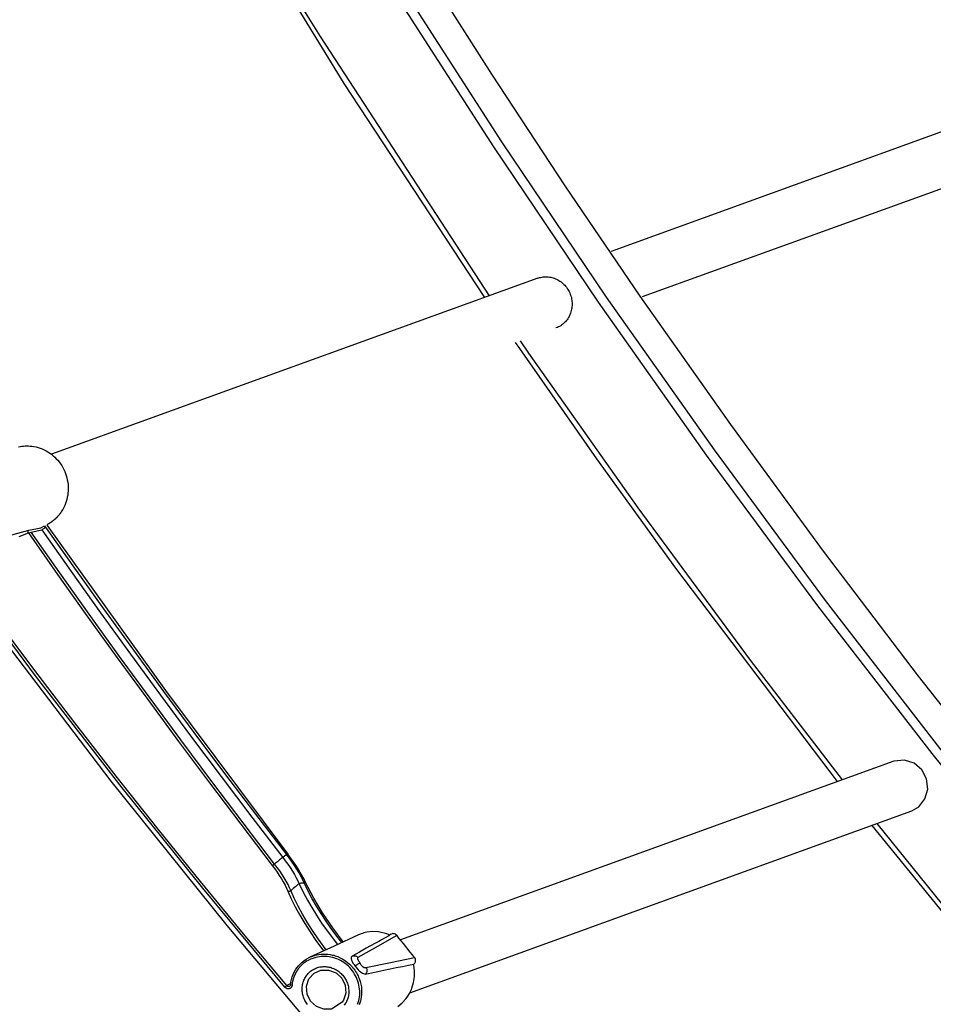
# Model space of a CAD drawing. Extents: x -3 to 816, y -366 to 367.
# Drawn here: x 166 to 291, y -282 to -147 of the extents above; entities that cross this region are included whole.
import ezdxf

# ---------------------------------------------------------------- set-up
doc = ezdxf.new("R2010")
doc.units = 0
doc.layers.get('0').update_dxf_attribs({"linetype": 'CONTINUOUS'})

# ---------------------------------------------------------------- blocks, each defined once
blk = doc.blocks.new('148924')
at = {"linetype": 'Continuous'}
for p, q in [((167.58, -217.12), (169.24, -216.83)), ((167.91, -217.38), (169.36, -217.1)), ((167.53, -217.51), (167.91, -217.38))]:
    blk.add_line(p, q, dxfattribs=at)
at = {"color": 7}
for p, q in [((203.45, -262.01), (203.07, -261.5)), ((203.82, -262.51), (203.45, -262.01)), ((204.16, -263.01), (203.82, -262.51)), ((204.48, -263.51), (204.16, -263.01)), ((204.77, -264), (204.48, -263.51)), ((205.04, -264.48), (204.77, -264)), ((205.29, -264.94), (205.04, -264.48)), ((205.5, -265.39), (205.29, -264.94)), ((213.76, -277.05), (213.83, -277.15)), ((213.83, -277.73), (213.77, -277.83)), ((213.83, -277.15), (213.87, -277.26)), ((213.87, -277.62), (213.83, -277.73)), ((213.87, -277.26), (213.9, -277.38)), ((213.9, -277.5), (213.87, -277.62)), ((213.9, -277.38), (213.9, -277.5)), ((213.77, -277.83), (213.69, -277.92))]:
    blk.add_line(p, q, dxfattribs=at)
for points in [[(375.95, -343.58), (340.85, -306.36), (307.42, -267.65), (291.32, -247.74), (275.65, -227.47), (260.41, -206.85), (245.62, -185.89), (231.27, -164.6), (217.38, -143), (210.61, -132.08), (203.95, -121.09), (200.67, -115.56), (197.41, -110.02), (194.19, -104.47), (191.02, -98.9), (189.46, -96.12), (187.91, -93.31), (186.36, -90.49), (184.81, -87.65), (183.25, -84.81), (181.69, -81.97), (180.13, -79.14), (178.57, -76.31), (169.88, -60.5)], [(376.94, -342.74), (341.87, -305.55), (308.47, -266.88), (292.39, -246.99), (276.73, -226.74), (261.51, -206.14), (246.73, -185.2), (232.39, -163.93), (218.51, -142.34)], [(302.81, -253.98), (289.48, -237.12), (276.46, -220.01), (263.74, -202.65), (251.34, -185.06), (241.06, -169.95), (231.01, -154.67), (221.19, -139.25)], [(189.96, -122.04), (210.76, -155.96), (229.99, -185.25)], [(190.61, -121.81), (193.92, -127.38), (200.65, -138.49), (207.49, -149.53), (230.65, -185.01)], [(316.18, -154.01), (247.37, -178.95)], [(251.65, -185.13), (314.4, -162.46)], [(237.31, -182.59), (170.69, -206.74)], [(237.31, -182.59), (237.4, -182.57), (237.56, -182.54), (237.73, -182.5), (237.89, -182.47), (238.06, -182.44), (238.23, -182.43), (238.4, -182.42), (238.57, -182.43), (238.74, -182.44), (238.91, -182.46), (239.08, -182.49), (239.24, -182.53), (239.41, -182.57), (239.57, -182.63), (239.73, -182.69), (239.89, -182.76), (240.05, -182.84), (240.2, -182.92), (240.35, -183.02), (240.49, -183.12), (240.63, -183.23), (240.76, -183.34), (240.89, -183.46), (241.01, -183.59), (241.12, -183.72), (241.23, -183.86), (241.34, -184.01)], [(241.34, -184), (241.44, -184.15), (241.53, -184.31), (241.61, -184.46), (241.68, -184.62), (241.75, -184.79), (241.81, -184.95), (241.86, -185.13), (241.91, -185.3), (241.94, -185.47), (241.97, -185.65), (241.99, -185.83), (242, -186), (242.01, -186.18), (242, -186.35), (241.99, -186.53), (241.96, -186.71), (241.93, -186.88), (241.9, -187.05), (241.85, -187.22), (241.8, -187.39), (241.73, -187.55), (241.66, -187.71), (241.59, -187.86), (241.5, -188.01), (241.41, -188.16), (241.31, -188.3), (241.21, -188.44), (241.1, -188.57), (240.98, -188.69), (240.85, -188.81), (240.72, -188.92), (240.59, -189.02), (240.45, -189.12), (240.3, -189.21), (240.16, -189.29), (240, -189.36), (239.78, -189.43)], [(234.22, -191.44), (234.78, -192.25), (245.35, -207.37), (256.16, -222.32), (278.33, -251.56)], [(234.88, -191.21), (236.04, -192.89), (251, -214.08), (266.41, -234.93), (279.01, -251.31)], [(166.17, -205.72), (166.4, -205.67), (166.62, -205.63), (166.85, -205.61), (167.08, -205.59), (167.31, -205.58), (167.54, -205.59), (167.77, -205.6), (168.01, -205.63), (168.29, -205.67), (168.58, -205.73), (168.86, -205.8), (169.14, -205.89), (169.41, -206), (169.68, -206.12), (169.94, -206.25), (170.2, -206.4), (170.45, -206.56), (170.69, -206.74), (170.92, -206.93), (171.14, -207.13), (171.35, -207.34), (171.55, -207.56), (171.74, -207.79), (171.92, -208.04), (172.09, -208.29), (172.24, -208.55), (172.38, -208.82), (172.5, -209.09), (172.62, -209.37), (172.71, -209.66), (172.8, -209.95), (172.86, -210.25), (172.92, -210.54), (172.96, -210.85), (172.98, -211.14), (172.99, -211.44), (172.98, -211.74), (172.95, -212.04), (172.91, -212.34), (172.86, -212.63), (172.79, -212.93), (172.71, -213.21), (172.61, -213.49), (172.5, -213.77), (172.38, -214.03), (172.24, -214.29), (172.08, -214.54), (171.92, -214.78), (171.89, -214.82), (171.87, -214.85), (171.85, -214.88), (171.83, -214.91), (171.8, -214.94), (171.78, -214.97), (171.75, -215), (171.73, -215.03), (171.71, -215.06), (171.68, -215.08), (171.66, -215.11), (171.63, -215.14), (171.61, -215.17), (171.58, -215.2), (171.56, -215.23), (171.53, -215.25), (171.51, -215.28), (171.48, -215.31), (171.46, -215.34), (171.43, -215.36), (171.41, -215.39), (171.38, -215.42), (171.35, -215.45), (171.33, -215.47), (171.3, -215.5), (171.27, -215.53), (171.24, -215.55), (171.22, -215.58), (171.19, -215.6), (171.16, -215.63), (171.13, -215.65), (171.11, -215.67), (171.08, -215.7), (171.05, -215.72), (171.02, -215.75), (170.99, -215.77), (170.96, -215.8), (170.93, -215.82), (170.91, -215.84), (170.88, -215.86), (170.85, -215.89), (170.82, -215.91), (170.79, -215.93), (170.76, -215.95), (170.73, -215.97), (170.7, -216), (170.67, -216.02), (170.64, -216.04), (170.6, -216.06), (170.57, -216.08), (170.54, -216.1), (170.51, -216.12), (170.48, -216.14), (170.45, -216.16), (170.42, -216.18), (170.38, -216.2), (170.35, -216.22), (170.32, -216.24), (170.29, -216.26), (170.25, -216.28), (170.22, -216.3), (170.19, -216.32)], [(280.81, -364.36), (262.72, -346.55), (245.08, -328.33), (227.86, -309.7), (211.08, -290.68), (194.75, -271.27), (178.88, -251.49), (163.47, -231.34), (148.63, -210.83)], [(158.69, -219.56), (163.75, -218.19), (167.58, -217.12)], [(167.53, -217.51), (167.5, -217.47), (167.48, -217.39), (167.48, -217.31), (167.5, -217.22), (167.55, -217.14), (167.58, -217.12)], [(169.24, -216.83), (169.75, -216.52), (173.85, -222.34), (177.82, -227.9), (181.91, -233.57), (186.05, -239.22), (190.21, -244.85), (194.4, -250.45), (198.63, -256.02), (202.9, -261.57)], [(169.91, -216.75), (169.87, -216.77), (169.82, -216.8), (169.75, -216.83), (169.68, -216.88), (169.6, -216.93), (169.52, -216.98), (169.44, -217.04), (169.36, -217.1)], [(169.36, -217.1), (173.38, -222.79), (177.42, -228.46), (181.5, -234.1), (185.61, -239.72), (189.75, -245.31), (193.92, -250.88), (198.13, -256.42), (202.37, -261.94)], [(170.1, -216.5), (186.33, -239.1), (203.07, -261.5)], [(202.93, -279.51), (196.99, -272.41), (191.12, -265.26), (185.31, -258.06), (179.56, -250.81), (173.88, -243.52), (168.25, -236.17), (162.7, -228.77)], [(166.25, -217.99), (167.53, -217.51), (171.52, -223.19), (175.53, -228.84), (179.68, -234.6), (183.87, -240.34), (188.08, -246.06), (192.33, -251.75), (196.62, -257.41), (200.93, -263.05), (201.27, -263.51), (201.6, -263.96), (201.9, -264.42), (202.18, -264.87), (202.44, -265.31), (202.68, -265.75), (202.89, -266.17), (203.07, -266.58), (203.54, -267.63), (204.09, -268.73), (204.71, -269.85), (205.39, -271), (206.13, -272.16), (206.92, -273.32), (207.97, -274.76)], [(201.26, -262.86), (196.94, -257.21), (192.66, -251.55), (188.41, -245.86), (184.2, -240.15), (180.02, -234.41), (175.87, -228.64), (171.85, -222.99), (167.91, -217.38)], [(202.66, -279.73), (191.41, -266.17), (180.37, -252.4), (168.51, -237.08), (156.93, -221.52)], [(286.06, -248.75), (218.5, -273.25)], [(288.54, -255.59), (289.52, -255.02), (290.35, -253.94), (290.72, -252.61), (290.57, -251.2), (289.91, -249.95), (288.86, -249.04), (287.56, -248.61), (286.06, -248.75)], [(219.77, -280.51), (288.54, -255.59)], [(283.07, -257.57), (301.59, -280.33), (317.33, -298.82), (333.44, -316.97), (335.04, -318.73), (336.65, -320.49), (338.24, -322.24), (339.85, -323.98), (341.37, -325.63), (342.9, -327.29), (344.34, -328.83), (345.78, -330.38), (347.35, -332.05), (348.93, -333.73), (349.39, -334.22)], [(283.75, -257.32), (298.52, -275.55), (350.12, -333.96)], [(202.37, -261.94), (202.44, -261.87), (202.52, -261.81), (202.6, -261.76), (202.67, -261.7), (202.74, -261.65), (202.81, -261.62), (202.86, -261.59), (202.9, -261.57)], [(205.32, -265.45), (205.11, -265.01), (204.87, -264.54), (204.6, -264.07), (204.3, -263.58), (203.98, -263.08), (203.64, -262.58), (203.28, -262.07), (202.9, -261.57), (202.92, -261.56), (202.94, -261.55), (202.96, -261.54), (202.99, -261.53), (203.01, -261.53), (203.03, -261.52), (203.05, -261.51), (203.07, -261.5)], [(202.37, -261.94), (202.22, -262.06), (202.08, -262.18), (201.93, -262.3), (201.79, -262.42), (201.64, -262.54), (201.5, -262.66), (201.38, -262.76), (201.26, -262.86), (201.21, -262.89), (201.17, -262.93), (201.12, -262.96), (201.07, -263), (201.03, -263.02), (200.99, -263.05), (200.96, -263.07), (200.95, -263.07)], [(203.46, -266.5), (203.31, -266.11), (203.09, -265.67), (202.84, -265.22), (202.57, -264.75), (202.27, -264.28), (201.95, -263.81), (201.62, -263.33), (201.26, -262.86)], [(202.37, -261.94), (202.72, -262.41), (203.06, -262.88), (203.39, -263.35), (203.69, -263.82), (203.96, -264.28), (204.22, -264.73), (204.45, -265.16), (204.64, -265.58)], [(204.64, -265.58), (204.45, -265.67), (204.3, -265.8), (204.14, -265.93), (203.97, -266.07), (203.81, -266.2), (203.65, -266.33), (203.55, -266.42), (203.46, -266.5)], [(204.64, -265.58), (204.72, -265.53), (204.8, -265.48), (204.89, -265.45), (204.99, -265.42), (205.08, -265.41), (205.17, -265.41), (205.25, -265.42), (205.32, -265.45)], [(204.64, -265.58), (205.22, -266.81), (205.76, -267.81), (206.36, -268.83), (207.01, -269.88), (207.7, -270.94), (208.45, -272.01), (209.85, -273.9)], [(205.5, -265.38), (205.49, -265.39), (205.46, -265.4), (205.44, -265.41), (205.41, -265.42), (205.38, -265.43), (205.35, -265.44), (205.32, -265.45)], [(205.44, -265.72), (205.44, -265.71), (205.42, -265.67), (205.4, -265.63), (205.39, -265.6), (205.37, -265.56), (205.35, -265.53), (205.34, -265.49), (205.32, -265.45)], [(210.65, -273.53), (209.21, -271.61), (207.82, -269.53), (206.63, -267.52), (205.5, -265.39)], [(203.46, -266.5), (203.44, -266.54), (203.39, -266.57), (203.33, -266.59), (203.27, -266.6), (203.21, -266.6), (203.16, -266.6), (203.11, -266.59), (203.07, -266.57)], [(208.32, -274.6), (207.24, -273.12), (206.46, -271.98), (205.73, -270.84), (205.06, -269.71), (204.46, -268.61), (203.92, -267.53), (203.46, -266.5)], [(210.46, -273.62), (209.78, -272.74), (209.02, -271.7), (208.3, -270.66), (207.62, -269.63), (206.99, -268.61), (206.41, -267.62), (205.88, -266.65), (205.44, -265.72)], [(217.03, -272.59), (216.84, -272.51), (216.65, -272.43), (216.46, -272.37), (216.27, -272.31), (215.87, -272.22), (215.47, -272.15), (214.67, -272.12), (213.88, -272.21), (213.68, -272.25), (213.49, -272.3), (213.3, -272.36), (213.11, -272.42), (212.77, -272.56)], [(217.99, -272.62), (217.91, -272.54), (217.81, -272.47), (217.7, -272.42), (217.58, -272.4), (217.47, -272.39), (217.36, -272.42), (217.25, -272.46), (217.15, -272.53)], [(212.77, -272.56), (209.41, -274.1), (206.08, -275.62)], [(217.15, -272.53), (216.88, -272.69), (216.33, -273), (215.92, -273.23), (215.51, -273.46), (215.24, -273.61), (214.97, -273.76), (214.4, -274.08), (213.82, -274.4), (212.9, -274.91), (211.89, -275.48)], [(218.01, -272.64), (215.35, -274.13), (212.64, -275.64)], [(220.43, -275.67), (220.13, -275.29), (219.83, -274.91), (219.52, -274.53), (219.21, -274.14), (218.9, -273.76), (218.59, -273.37), (218.29, -273), (217.99, -272.62)], [(203.46, -279.39), (203.48, -279.02), (203.56, -278.66), (203.66, -278.32), (203.79, -277.99), (203.94, -277.67), (204.12, -277.36), (204.31, -277.07), (204.53, -276.8), (204.76, -276.55), (205.01, -276.31), (205.28, -276.1), (205.56, -275.91), (206.08, -275.62)], [(206.15, -275.9), (205.84, -276.05), (205.61, -276.18), (205.4, -276.33), (205.19, -276.49), (205, -276.66), (204.81, -276.85), (204.63, -277.05), (204.61, -277.07), (204.59, -277.1), (204.57, -277.13), (204.55, -277.16), (204.52, -277.18), (204.5, -277.21), (204.49, -277.24), (204.47, -277.27), (204.45, -277.29), (204.43, -277.32), (204.41, -277.35), (204.39, -277.38), (204.37, -277.4), (204.35, -277.43), (204.33, -277.46), (204.31, -277.49), (204.3, -277.51), (204.28, -277.54), (204.26, -277.57), (204.25, -277.6), (204.23, -277.63), (204.21, -277.65), (204.2, -277.68), (204.18, -277.71), (204.16, -277.74), (204.15, -277.77), (204.13, -277.8), (204.11, -277.82), (204.1, -277.85), (204.09, -277.88), (204.07, -277.91), (204.06, -277.94), (204.05, -277.97), (204.03, -278), (204.02, -278.03), (204, -278.06), (203.99, -278.09), (203.98, -278.12), (203.96, -278.15), (203.95, -278.18), (203.94, -278.21), (203.92, -278.24), (203.91, -278.27), (203.9, -278.3), (203.89, -278.33), (203.88, -278.36), (203.87, -278.39), (203.86, -278.42), (203.85, -278.45), (203.83, -278.49), (203.82, -278.52), (203.81, -278.55), (203.8, -278.58), (203.79, -278.61), (203.78, -278.64), (203.78, -278.67), (203.77, -278.71), (203.76, -278.74), (203.75, -278.77), (203.74, -278.8), (203.74, -278.84), (203.73, -278.87), (203.72, -278.9), (203.71, -278.93), (203.71, -278.97), (203.7, -279), (203.69, -279.03), (203.69, -279.06), (203.68, -279.1), (203.67, -279.13), (203.67, -279.16), (203.66, -279.2), (203.66, -279.23), (203.65, -279.27), (203.65, -279.3), (203.64, -279.33), (203.64, -279.37), (203.63, -279.4), (203.64, -279.43), (203.64, -279.48)], [(206.09, -275.62), (206.19, -275.58), (206.34, -275.52), (206.5, -275.46), (206.58, -275.43), (206.66, -275.4), (206.7, -275.39), (206.74, -275.38), (206.76, -275.37), (206.78, -275.37), (206.79, -275.36), (206.8, -275.36), (206.81, -275.36), (206.81, -275.36), (206.82, -275.36), (206.82, -275.36), (206.82, -275.36), (206.82, -275.36), (206.82, -275.36), (206.82, -275.36), (206.82, -275.36), (206.82, -275.36), (206.82, -275.36), (206.82, -275.36), (206.82, -275.36), (206.82, -275.36), (207.07, -275.3), (207.33, -275.25), (207.61, -275.21), (207.9, -275.19), (208.21, -275.19), (208.53, -275.21), (208.86, -275.25), (209.2, -275.32), (209.37, -275.36), (209.54, -275.42), (209.72, -275.47), (209.9, -275.54), (210.25, -275.7), (210.61, -275.89), (210.96, -276.12), (211.3, -276.38), (211.46, -276.52), (211.63, -276.68), (211.71, -276.76), (211.79, -276.84), (211.82, -276.88), (211.86, -276.93), (211.88, -276.95), (211.9, -276.97), (211.91, -276.98), (211.92, -276.99), (211.93, -277), (211.93, -277), (211.93, -277.01), (211.94, -277.01), (211.94, -277.01), (211.94, -277.01), (212.09, -277.2), (212.23, -277.39), (212.35, -277.58), (212.47, -277.77), (212.58, -277.96), (212.68, -278.16), (212.76, -278.35), (212.84, -278.55), (212.97, -278.94), (213.07, -279.32), (213.11, -279.51), (213.14, -279.69), (213.16, -279.87), (213.17, -280.05), (213.18, -280.4), (213.17, -280.73), (213.13, -281.05), (213.08, -281.35), (213.02, -281.63), (212.94, -281.89), (212.9, -282.02), (212.86, -282.14)], [(212.62, -282.07), (212.71, -281.82), (212.79, -281.57), (212.84, -281.31), (212.88, -281.05), (212.91, -280.78), (212.92, -280.52), (212.92, -280.25), (212.9, -279.97), (212.86, -279.7), (212.81, -279.43), (212.75, -279.16), (212.67, -278.9), (212.58, -278.65), (212.47, -278.4), (212.35, -278.16), (212.22, -277.92), (212.07, -277.69), (211.91, -277.47), (211.74, -277.25), (211.55, -277.05), (211.36, -276.85), (211.15, -276.67), (210.94, -276.5), (210.72, -276.34), (210.5, -276.2), (210.26, -276.07), (210.02, -275.95), (209.77, -275.84), (209.51, -275.75), (209.25, -275.67), (208.98, -275.61), (208.72, -275.57), (208.45, -275.53), (208.19, -275.52), (207.93, -275.52), (207.66, -275.54), (207.4, -275.57), (207.14, -275.62), (206.88, -275.68), (206.62, -275.76), (206.37, -275.85), (206.15, -275.9)], [(211.8, -275.55), (211.74, -275.61), (211.72, -275.71), (211.73, -275.85), (211.79, -276.02), (211.87, -276.21), (211.99, -276.42), (212.14, -276.64), (212.3, -276.86)], [(211.8, -275.55), (211.89, -275.48), (212, -275.44), (212.11, -275.42), (212.23, -275.42), (212.35, -275.44), (212.46, -275.49), (212.56, -275.55), (212.64, -275.64), (212.64, -275.64), (212.64, -275.64), (212.64, -275.64), (212.63, -275.65), (212.63, -275.65), (212.63, -275.65), (212.63, -275.65), (212.63, -275.65), (212.63, -275.65), (212.62, -275.65), (212.62, -275.66), (212.62, -275.66), (212.62, -275.66), (212.62, -275.66), (212.62, -275.66), (212.62, -275.66), (212.61, -275.67), (212.61, -275.67), (212.61, -275.67), (212.61, -275.67), (212.61, -275.67), (212.61, -275.68), (212.61, -275.68), (212.61, -275.68), (212.6, -275.68), (212.6, -275.68), (212.6, -275.69), (212.6, -275.69), (212.6, -275.69), (212.6, -275.69), (212.6, -275.7), (212.6, -275.7), (212.6, -275.7), (212.6, -275.7), (212.6, -275.7), (212.6, -275.71), (212.6, -275.71), (212.6, -275.71), (212.6, -275.72), (212.59, -275.72), (212.59, -275.72), (212.59, -275.72), (212.59, -275.73), (212.59, -275.73), (212.59, -275.73), (212.59, -275.73), (212.59, -275.74), (212.59, -275.74), (212.59, -275.74), (212.59, -275.75), (212.59, -275.75), (212.59, -275.75), (212.59, -275.75), (212.59, -275.76), (212.59, -275.76), (212.59, -275.76), (212.59, -275.77), (212.6, -275.77), (212.6, -275.77), (212.6, -275.77), (212.6, -275.78), (212.6, -275.78), (212.6, -275.78), (212.6, -275.78), (212.6, -275.79), (212.6, -275.79), (212.6, -275.79), (212.6, -275.8), (212.6, -275.8), (212.6, -275.8), (212.6, -275.81), (212.61, -275.81), (212.61, -275.81), (212.61, -275.82), (212.61, -275.82), (212.61, -275.83), (212.61, -275.83), (212.61, -275.84), (212.61, -275.84), (212.61, -275.85), (212.62, -275.85), (212.62, -275.86), (212.62, -275.86), (212.62, -275.87), (212.62, -275.88), (212.62, -275.88), (212.63, -275.89), (212.63, -275.89), (212.63, -275.9), (212.63, -275.9), (212.63, -275.91), (212.63, -275.91), (212.64, -275.92), (212.64, -275.94), (212.65, -275.95), (212.66, -275.96), (212.66, -275.97), (212.67, -275.98), (212.67, -275.99), (212.68, -276), (212.68, -276.01), (212.69, -276.02), (212.69, -276.03), (212.7, -276.05), (212.71, -276.06), (212.71, -276.07), (212.72, -276.08), (212.72, -276.09), (212.73, -276.1), (212.73, -276.11), (212.74, -276.12), (212.75, -276.13), (212.75, -276.14), (212.76, -276.16), (212.77, -276.17), (212.78, -276.18), (212.79, -276.19), (212.8, -276.2), (212.8, -276.21), (212.81, -276.22), (212.82, -276.23), (212.83, -276.25), (212.84, -276.26), (212.85, -276.27), (212.85, -276.29), (212.86, -276.3), (212.87, -276.31), (212.88, -276.33), (212.89, -276.34), (212.9, -276.35), (212.91, -276.37), (212.92, -276.38), (212.93, -276.39), (212.94, -276.41)], [(212.94, -276.41), (212.89, -276.43), (212.83, -276.47), (212.76, -276.51), (212.67, -276.57), (212.58, -276.64), (212.49, -276.71), (212.39, -276.79), (212.3, -276.86)], [(213.76, -277.05), (217.13, -276.36), (220.44, -275.68)], [(220.37, -276.54), (220.45, -276.45), (220.51, -276.35), (220.55, -276.24), (220.57, -276.12), (220.57, -276), (220.54, -275.88), (220.5, -275.77), (220.43, -275.67)], [(205.85, -277.85), (205.96, -277.74), (206.07, -277.64), (206.19, -277.54), (206.31, -277.45), (206.44, -277.36), (206.57, -277.28), (206.71, -277.21), (206.85, -277.15), (207, -277.09), (207.15, -277.04), (207.29, -277), (207.45, -276.96), (207.6, -276.94), (207.75, -276.92), (207.91, -276.91), (208.07, -276.9), (208.22, -276.91), (208.38, -276.92), (208.54, -276.94), (208.69, -276.97), (208.85, -277), (209, -277.04), (209.15, -277.1), (209.3, -277.15), (209.45, -277.22), (209.59, -277.29), (209.73, -277.37), (209.86, -277.45), (210, -277.54), (210.12, -277.64), (210.25, -277.74), (210.37, -277.85), (210.48, -277.97), (210.59, -278.09), (210.69, -278.21), (210.79, -278.34), (210.88, -278.47), (210.96, -278.61), (211.04, -278.75), (211.11, -278.9), (211.17, -279.04), (211.23, -279.19), (211.28, -279.35), (211.32, -279.5), (211.36, -279.66), (211.38, -279.81), (211.4, -279.97), (211.42, -280.13), (211.42, -280.29), (211.42, -280.45), (211.41, -280.61), (211.39, -280.76), (211.36, -280.92), (211.33, -281.07), (211.29, -281.22), (211.24, -281.37), (211.18, -281.52), (211.12, -281.66), (211.05, -281.8), (210.97, -281.93), (210.89, -282.07), (210.8, -282.19)], [(205.75, -282.08), (205.66, -281.95), (205.57, -281.81), (205.48, -281.68), (205.41, -281.53), (205.33, -281.39), (205.27, -281.24), (205.21, -281.09), (205.16, -280.93), (205.12, -280.78), (205.09, -280.62), (205.06, -280.47), (205.04, -280.31), (205.03, -280.15), (205.02, -279.99), (205.03, -279.83), (205.04, -279.67), (205.06, -279.51), (205.08, -279.36), (205.12, -279.21), (205.16, -279.06), (205.21, -278.91), (205.26, -278.76), (205.33, -278.62), (205.4, -278.48), (205.48, -278.34), (205.56, -278.21), (205.65, -278.09), (205.75, -277.97), (205.85, -277.85)], [(205.96, -278.59), (206.66, -277.82), (207.61, -277.39), (208.66, -277.38)], [(208.66, -277.38), (209.67, -277.76), (210.47, -278.5), (210.94, -279.47), (211.02, -280.53), (210.69, -281.52), (210.52, -281.77)], [(212.3, -276.86), (212.51, -277.13), (212.71, -277.33), (212.9, -277.51), (213.1, -277.67), (213.28, -277.79), (213.44, -277.87), (213.58, -277.91), (213.69, -277.92)], [(213.69, -277.92), (214.54, -277.74), (215.39, -277.57), (216.23, -277.39), (217.08, -277.22), (217.93, -277.05), (218.77, -276.87), (219.6, -276.7), (220.35, -276.55)], [(218.12, -282.37), (218.72, -281.87), (219.27, -281.28), (219.51, -280.95), (219.72, -280.6), (219.82, -280.42), (219.91, -280.24), (219.99, -280.05), (220.07, -279.86), (220.3, -279.07), (220.42, -278.24), (220.43, -277.83), (220.41, -277.41), (220.39, -277.2), (220.37, -276.99), (220.33, -276.78), (220.29, -276.56)], [(220.35, -276.55), (220.37, -276.54)], [(210.52, -281.77), (209.05, -282.73), (208, -282.75), (206.99, -282.37), (206.19, -281.63), (205.71, -280.66), (205.63, -279.59), (205.96, -278.59)], [(203.64, -279.48), (203.64, -279.49), (203.64, -279.49), (203.64, -279.5), (203.64, -279.5), (203.64, -279.51), (203.64, -279.52), (203.63, -279.52), (203.63, -279.53), (203.63, -279.53), (203.63, -279.54), (203.63, -279.54), (203.63, -279.55), (203.63, -279.55), (203.62, -279.56), (203.62, -279.56), (203.62, -279.57), (203.62, -279.58), (203.62, -279.58), (203.62, -279.59), (203.61, -279.59), (203.61, -279.6), (203.61, -279.6), (203.61, -279.61), (203.61, -279.61), (203.6, -279.62), (203.6, -279.63), (203.6, -279.63), (203.6, -279.64), (203.59, -279.64), (203.59, -279.65), (203.59, -279.65), (203.59, -279.66), (203.58, -279.66), (203.58, -279.67), (203.58, -279.67), (203.58, -279.68), (203.57, -279.69), (203.57, -279.69), (203.57, -279.7), (203.56, -279.7), (203.56, -279.71), (203.56, -279.71), (203.56, -279.72), (203.55, -279.72), (203.55, -279.73), (203.55, -279.74), (203.55, -279.74), (203.54, -279.75), (203.54, -279.75), (203.54, -279.76), (203.53, -279.76), (203.53, -279.77), (203.5, -279.8), (203.48, -279.83), (203.45, -279.85), (203.41, -279.87), (203.38, -279.89), (203.34, -279.91), (203.31, -279.92), (203.27, -279.93), (203.23, -279.94), (203.19, -279.95), (203.15, -279.95), (203.11, -279.95), (203.07, -279.95), (203.03, -279.94), (202.99, -279.93), (202.95, -279.92), (202.94, -279.92), (202.93, -279.91), (202.92, -279.91), (202.91, -279.9), (202.9, -279.9), (202.89, -279.89), (202.88, -279.89), (202.87, -279.88), (202.85, -279.88), (202.84, -279.87), (202.83, -279.86), (202.82, -279.86), (202.81, -279.85), (202.8, -279.84), (202.79, -279.84), (202.78, -279.83), (202.77, -279.82), (202.76, -279.81), (202.75, -279.8), (202.74, -279.8), (202.73, -279.79), (202.72, -279.78), (202.71, -279.77), (202.71, -279.76), (202.7, -279.75), (202.66, -279.73)], [(202.66, -279.73), (202.68, -279.71), (202.72, -279.68), (202.76, -279.65), (202.79, -279.62), (202.83, -279.59), (202.86, -279.57), (202.88, -279.55), (202.93, -279.51)], [(203.47, -279.2), (202.93, -279.51)], [(203.46, -279.39), (203.44, -279.47), (203.4, -279.54), (203.33, -279.6), (203.25, -279.64), (203.17, -279.65), (203.08, -279.63), (203, -279.59), (202.93, -279.51)]]:
    blk.add_lwpolyline(points, dxfattribs=at)
at = {"linetype": 'Continuous'}
blk.add_open_spline([(170.19, -216.32), (170.13, -216.35), (170.06, -216.44), (170.1, -216.5)], degree=3, dxfattribs=at)
at = {"linetype": 'Continuous', "end_tangent": (-0.57374, 0.819037)}
blk.add_spline([(213.76, -277.05), (213.62, -277.08), (213.21, -276.8), (212.94, -276.41)], degree=3, dxfattribs=at)

msp = doc.modelspace()

# ---------------------------------------------------------------- block references
at = {"linetype": 'Continuous'}
msp.add_blockref('148924', (0, 0), dxfattribs=at)

doc.saveas('drawing.dxf')
